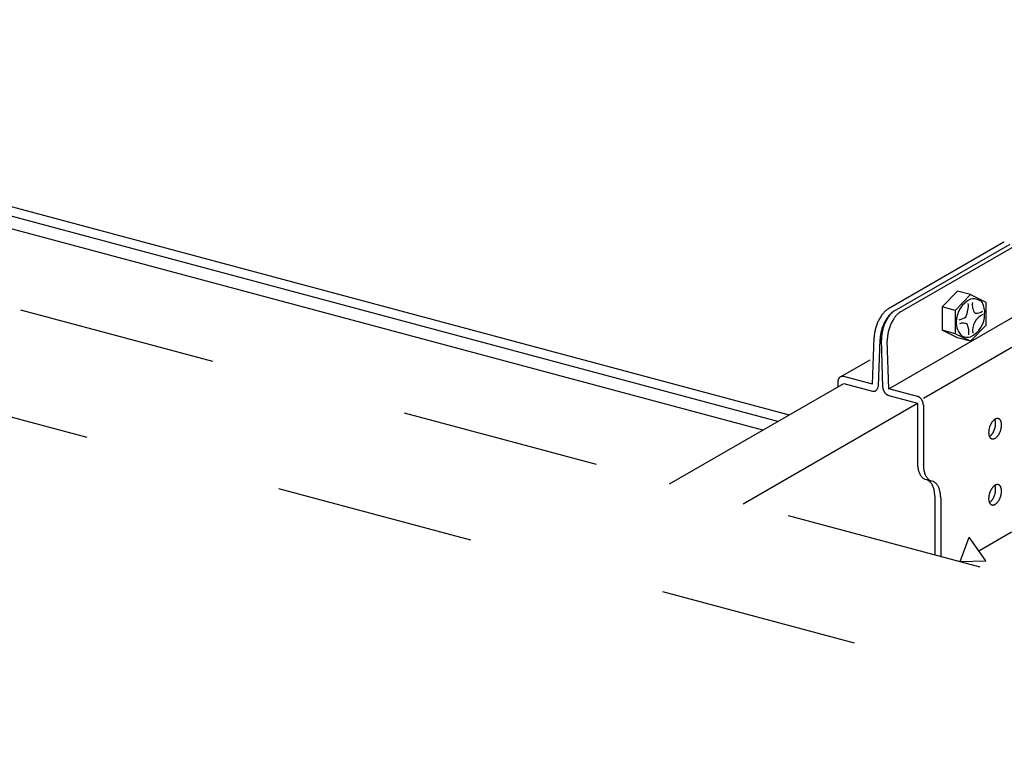
# Model space of a CAD drawing. Extents: x 50 to 4150, y 55 to 2915.
# Drawn here: x 839 to 901, y 1524 to 1571 of the extents above; entities that cross this region are included whole.
import ezdxf

# ---------------------------------------------------------------- set-up
doc = ezdxf.new("R2010")
doc.units = 0
doc.header["$LTSCALE"] = 10
doc.header["$MEASUREMENT"] = 0
doc.linetypes.add('DASHED1', pattern=[2.5, 1.25, -1.25])
for name, color, linetype in [('_6-2_太線１', 7, 'CONTINUOUS'), ('_6-3_太線２', 7, 'CONTINUOUS'), ('_6-9_ハッチ', 7, 'CONTINUOUS'), ('_6-A_中線', 7, 'CONTINUOUS')]:
    doc.layers.add(name, color=color, linetype=linetype)

msp = doc.modelspace()

# ---------------------------------------------------------------- linework, layer by layer
at = {"layer": '_6-2_太線１', "color": 3, "linetype": 'Continuous'}
for p, q in [((880.076, 1541.558), (891.037, 1547.887)), ((884.712, 1540.315), (895.674, 1546.644))]:
    msp.add_line(p, q, dxfattribs=at)
at = {"layer": '_6-3_太線２', "color": 2, "linetype": 'Continuous'}
for p, q in [((695.713, 1597.315), (887.596, 1545.9)), ((886.894, 1545.494), (695.342, 1596.821)), ((885.948, 1544.948), (695.342, 1596.021))]:
    msp.add_line(p, q, dxfattribs=at)
at = {"layer": '_6-9_ハッチ', "color": 4, "linetype": 'DASHED1'}
for p, q in [((947.926, 1523.377), (833.497, 1554.039)), ((940.02, 1518.598), (825.337, 1549.327))]:
    msp.add_line(p, q, dxfattribs=at)
at = {"layer": '_6-A_中線', "color": 7, "linetype": 'Continuous'}
for p, q in [((901.104, 1556.771), (893.812, 1552.561)), ((894.181, 1552.426), (901.516, 1556.661)), ((894.572, 1552.375), (901.918, 1556.616)), ((898.197, 1553.693), (897.231, 1552.701)), ((899.008, 1553.476), (898.042, 1552.484)), ((899.008, 1553.476), (898.197, 1553.693)), ((899.008, 1553.476), (899.975, 1553.001)), ((893.865, 1547.555), (902.872, 1552.755)), ((898.042, 1552.484), (897.231, 1552.701)), ((897.231, 1552.701), (897.231, 1551.234)), ((898.042, 1552.484), (898.042, 1551.017)), ((899.975, 1553.001), (899.975, 1551.535)), ((896.045, 1546.962), (904.931, 1552.092)), ((898.042, 1551.017), (897.231, 1551.234)), ((898.197, 1550.76), (897.231, 1551.234)), ((899.975, 1551.535), (899.008, 1550.542)), ((892.846, 1547.829), (892.951, 1550.781)), ((893.217, 1547.72), (893.322, 1550.682)), ((893.495, 1547.645), (893.405, 1550.659)), ((899.008, 1550.542), (898.042, 1551.017)), ((899.008, 1550.542), (898.197, 1550.76)), ((893.865, 1547.555), (893.776, 1550.56)), ((892.672, 1549.36), (890.815, 1548.288)), ((892.846, 1547.829), (891.037, 1548.313)), ((890.666, 1547.986), (890.666, 1547.672)), ((891.037, 1547.887), (892.846, 1547.402)), ((895.674, 1547.071), (893.865, 1547.555)), ((893.865, 1547.129), (895.674, 1546.644)), ((895.674, 1546.644), (895.674, 1542.898)), ((896.045, 1546.545), (896.045, 1542.799)), ((896.286, 1541.812), (896.154, 1541.848)), ((896.657, 1541.713), (896.525, 1541.748)), ((896.766, 1540.762), (896.766, 1537.086)), ((897.137, 1540.662), (897.137, 1536.986)), ((899.539, 1537.353), (901.595, 1538.54)), ((898.353, 1536.668), (898.938, 1538.206)), ((899.981, 1536.726), (898.938, 1538.206)), ((898.344, 1536.663), (898.353, 1536.668)), ((898.353, 1536.668), (899.981, 1536.726))]:
    msp.add_line(p, q, dxfattribs=at)
for centre, radius, start, end in [((901.489, 1556.001), 0.861, 114.00833, 116.63879), ((899.78, 1551.719), 1.666, 117.58355, 178.25169), ((899.184, 1552.383), 0.832, 62.93409, 102.19425), ((899.364, 1552.67), 0.495, 36.11894, 66.30905), ((894.591, 1551.412), 1.39, 129.82838, 134.09604), ((894.467, 1551.561), 1.196, 125.11799, 129.83598), ((894.365, 1551.706), 1.018, 122.89475, 125.12611), ((894.287, 1551.843), 0.861, 116.8196, 116.85313), ((897.185, 1552.784), 1.694, 335.60089, 4.72881), ((899.934, 1552.818), 0.814, 168.49468, 219.45896), ((898.528, 1552.351), 1.379, 355.72517, 26.27265), ((895.477, 1550.726), 2.515, 151.02003, 153.89326), ((895.351, 1550.796), 2.371, 148.03471, 151.02342), ((895.205, 1550.887), 2.199, 144.89595, 148.03853), ((895.048, 1550.998), 2.007, 141.56025, 144.90034), ((894.888, 1551.125), 1.803, 137.97744, 141.56534), ((894.733, 1551.265), 1.594, 134.08928, 137.98332), ((895.72, 1550.661), 2.371, 148.03471, 151.02342), ((895.804, 1550.731), 2.371, 150.23471, 153.22342), ((895.574, 1550.752), 2.199, 144.89595, 148.03853), ((895.654, 1550.816), 2.199, 147.09595, 150.23853), ((895.417, 1550.863), 2.007, 141.56025, 144.90034), ((895.493, 1550.921), 2.007, 143.76025, 147.10034), ((895.257, 1550.99), 1.803, 137.97744, 141.56534), ((895.329, 1551.042), 1.803, 140.17744, 143.76534), ((895.103, 1551.129), 1.594, 134.08928, 137.98332), ((895.169, 1551.175), 1.594, 136.28928, 140.18332), ((894.96, 1551.277), 1.39, 129.82838, 134.09604), ((895.021, 1551.317), 1.39, 132.02838, 136.29604), ((894.836, 1551.426), 1.196, 125.11799, 129.83598), ((894.891, 1551.461), 1.196, 127.31799, 132.03598), ((896.024, 1550.753), 2.199, 147.09595, 150.23853), ((894.734, 1551.571), 1.018, 122.89475, 125.12611), ((894.783, 1551.602), 1.018, 124.82977, 127.32611), ((895.863, 1550.858), 2.007, 143.76025, 147.10034), ((895.698, 1550.979), 1.803, 140.17744, 143.76534), ((895.538, 1551.112), 1.594, 136.28928, 140.18332), ((895.391, 1551.254), 1.39, 132.02838, 136.29604), ((895.261, 1551.398), 1.196, 127.31799, 132.03598), ((895.153, 1551.54), 1.018, 124.82977, 127.32611), ((898.184, 1552.74), 0.851, 278.43479, 309.66977), ((898.342, 1552.233), 1.56, 295.27524, 0.56), ((900.268, 1551.209), 1.124, 115.1397, 188.36789), ((899.37, 1552.916), 0.619, 264.08522, 264.57059), ((899.37, 1552.916), 0.619, 264.57059, 309.69052), ((895.599, 1550.658), 2.654, 164.87002, 167.64236), ((895.655, 1550.643), 2.711, 162.13987, 164.87285), ((895.669, 1550.639), 2.726, 159.41942, 162.14262), ((895.641, 1550.649), 2.697, 156.67947, 159.42218), ((895.576, 1550.678), 2.626, 153.89019, 156.68234), ((896.024, 1550.508), 2.711, 162.13987, 164.87285), ((896.038, 1550.504), 2.726, 159.41942, 162.14262), ((896.113, 1550.589), 2.711, 164.33987, 167.07285), ((896.011, 1550.514), 2.697, 156.67947, 159.42218), ((896.127, 1550.586), 2.726, 161.61942, 164.34262), ((895.945, 1550.542), 2.626, 153.89019, 156.68234), ((896.1, 1550.595), 2.697, 158.87947, 161.62218), ((896.033, 1550.621), 2.626, 156.09019, 158.88234), ((895.846, 1550.591), 2.515, 151.02003, 153.89326), ((895.932, 1550.666), 2.515, 153.22003, 156.09326), ((896.483, 1550.527), 2.711, 164.33987, 167.07285), ((896.497, 1550.523), 2.726, 161.61942, 164.34262), ((896.469, 1550.532), 2.697, 158.87947, 161.62218), ((896.403, 1550.558), 2.626, 156.09019, 158.88234), ((896.302, 1550.603), 2.515, 153.22003, 156.09326), ((896.173, 1550.668), 2.371, 150.23471, 153.22342), ((897.865, 1551.741), 0.329, 302.98206, 303.54373), ((899.255, 1551.718), 1.142, 177.39787, 228.47545), ((898.525, 1551.152), 0.531, 55.04935, 112.27027), ((897.451, 1551.1), 1.462, 353.90745, 19.49509), ((895.023, 1550.731), 2.072, 176.50427, 178.61561), ((895.209, 1550.72), 2.259, 173.42148, 176.50845), ((895.372, 1550.701), 2.422, 170.47877, 173.42514), ((895.503, 1550.679), 2.556, 167.63937, 170.48205), ((895.392, 1550.596), 2.072, 176.50427, 178.61561), ((895.578, 1550.584), 2.259, 173.42148, 176.50845), ((895.741, 1550.566), 2.422, 170.47877, 173.42514), ((895.873, 1550.544), 2.556, 167.63937, 170.48205), ((895.968, 1550.523), 2.654, 164.87002, 167.64236), ((895.479, 1550.653), 2.072, 178.70427, 180.83068), ((895.665, 1550.649), 2.259, 175.62148, 178.70845), ((895.828, 1550.636), 2.422, 172.67877, 175.62514), ((895.961, 1550.619), 2.556, 169.83937, 172.68205), ((896.057, 1550.602), 2.654, 167.07002, 169.84236), ((895.848, 1550.59), 2.072, 178.70427, 180.83068), ((896.035, 1550.586), 2.259, 175.62148, 178.70845), ((896.198, 1550.573), 2.422, 172.67877, 175.62514), ((896.33, 1550.557), 2.556, 169.83937, 172.68205), ((896.427, 1550.539), 2.654, 167.07002, 169.84236), ((898.808, 1551.529), 0.734, 245.04144, 285.86772), ((891.025, 1548.01), 0.356, 155.57898, 160.96216), ((891.002, 1548.02), 0.331, 149.92445, 155.57913), ((890.983, 1548.031), 0.309, 144.00197, 149.92337), ((890.968, 1548.042), 0.29, 137.83067, 143.99939), ((890.958, 1548.052), 0.276, 131.44643, 137.82651), ((890.951, 1548.059), 0.266, 124.90189, 131.44078), ((890.948, 1548.064), 0.261, 118.26396, 124.89513), ((890.948, 1548.064), 0.26, 111.60857, 118.2567), ((890.949, 1548.061), 0.263, 105.01338, 111.6015), ((890.951, 1548.053), 0.271, 98.55026, 105.00719), ((890.953, 1548.041), 0.284, 92.27881, 98.54541), ((890.953, 1548.024), 0.3, 86.2426, 92.27553), ((890.952, 1548.004), 0.321, 80.46814, 86.24089), ((890.948, 1547.98), 0.345, 74.96606, 80.46779), ((890.941, 1547.954), 0.372, 74.96594, 74.9668), ((891.142, 1547.986), 0.476, 175.58469, 180.02333), ((891.172, 1547.986), 0.505, 180.02081, 180.02295), ((891.111, 1547.989), 0.445, 170.94533, 175.5871), ((891.081, 1547.993), 0.414, 166.07793, 170.94751), ((891.052, 1548.001), 0.384, 160.96106, 166.07968), ((892.788, 1547.756), 0.43, 309.05387, 356.44972), ((894, 1547.655), 0.505, 180.02081, 184.28279), ((894.028, 1547.657), 0.533, 184.28024, 188.39259), ((894.052, 1547.661), 0.558, 188.39008, 192.37979), ((894.072, 1547.665), 0.579, 192.37733, 196.27097), ((892.942, 1547.761), 0.372, 254.96594, 254.9668), ((892.935, 1547.735), 0.345, 254.96606, 260.46779), ((892.931, 1547.711), 0.321, 260.46814, 266.24089), ((892.93, 1547.691), 0.3, 266.2426, 272.27553), ((892.931, 1547.674), 0.284, 272.27881, 278.54541), ((892.932, 1547.662), 0.271, 278.55026, 285.00719), ((892.935, 1547.654), 0.263, 285.01338, 291.6015), ((892.936, 1547.651), 0.26, 291.60857, 298.2567), ((894.088, 1547.67), 0.595, 196.26855, 200.09213), ((894.098, 1547.673), 0.605, 200.08977, 203.86874), ((894.102, 1547.675), 0.61, 203.86641, 207.6259), ((894.101, 1547.674), 0.609, 207.62357, 211.38852), ((894.095, 1547.671), 0.601, 211.38617, 215.18155), ((894.084, 1547.663), 0.588, 215.17917, 219.03023), ((894.07, 1547.652), 0.57, 219.0278, 222.96024), ((894.053, 1547.636), 0.548, 222.95775, 226.99782), ((894.036, 1547.617), 0.521, 226.99529, 231.16975), ((894.017, 1547.595), 0.493, 231.16721, 235.50316), ((894, 1547.569), 0.462, 235.50067, 240.02501), ((893.985, 1547.543), 0.431, 240.02267, 244.76123), ((893.972, 1547.515), 0.401, 244.7592, 249.73541), ((893.962, 1547.488), 0.372, 249.7339, 254.9668), ((893.955, 1547.462), 0.345, 254.96606, 255.03403), ((895.584, 1546.738), 0.345, 74.96606, 75.03403), ((895.577, 1546.712), 0.372, 69.7339, 74.9668), ((895.567, 1546.685), 0.401, 64.7592, 69.73541), ((895.554, 1546.657), 0.431, 60.02267, 64.76123), ((895.539, 1546.63), 0.462, 55.50067, 60.02501), ((895.522, 1546.605), 0.493, 51.16721, 55.50316), ((895.504, 1546.583), 0.521, 46.99529, 51.16975), ((895.486, 1546.564), 0.548, 42.95775, 46.99782), ((895.469, 1546.548), 0.57, 39.0278, 42.96024), ((895.455, 1546.537), 0.588, 35.17917, 39.03023), ((895.445, 1546.529), 0.601, 31.38617, 35.18155), ((895.438, 1546.525), 0.609, 27.62357, 31.38852), ((895.437, 1546.525), 0.61, 23.86641, 27.6259), ((895.441, 1546.527), 0.605, 20.08977, 23.86874), ((895.451, 1546.53), 0.595, 16.26855, 20.09213), ((895.467, 1546.535), 0.579, 12.37733, 16.27097), ((895.487, 1546.539), 0.558, 8.39008, 12.37979), ((895.512, 1546.543), 0.533, 4.28024, 8.39259), ((895.539, 1546.545), 0.505, 0.02081, 4.28279), ((895.569, 1546.545), 0.476, 359.97634, 0.02333), ((900.754, 1545.3), 0.387, 114.20833, 120.08147), ((900.729, 1545.355), 0.327, 107.64462, 114.21445), ((900.714, 1545.401), 0.279, 100.33492, 107.64659), ((900.708, 1545.437), 0.242, 92.29131, 100.32968), ((900.707, 1545.463), 0.217, 83.61781, 92.27635), ((900.708, 1545.477), 0.202, 74.52733, 83.59312), ((900.709, 1545.48), 0.199, 65.32216, 74.49692), ((900.706, 1545.474), 0.206, 56.33252, 65.29295), ((901.346, 1544.769), 1.194, 165.07002, 167.84236), ((901.371, 1544.762), 1.22, 162.33987, 165.07285), ((901.377, 1544.76), 1.227, 159.61942, 162.34262), ((901.365, 1544.765), 1.214, 156.87947, 159.62218), ((901.336, 1544.778), 1.182, 154.09019, 156.88234), ((901.291, 1544.799), 1.132, 151.22003, 154.09326), ((901.234, 1544.831), 1.067, 148.23471, 151.22342), ((901.168, 1544.872), 0.99, 145.09595, 148.23853), ((901.097, 1544.921), 0.903, 141.76025, 145.10034), ((901.025, 1544.978), 0.811, 138.17744, 141.76534), ((900.955, 1545.041), 0.717, 134.28928, 138.18332), ((900.891, 1545.107), 0.625, 130.02838, 134.29604), ((900.835, 1545.173), 0.538, 125.31799, 130.03598), ((899.371, 1545.409), 1.227, 339.61942, 342.34262), ((900.789, 1545.239), 0.458, 120.07359, 125.32611), ((899.377, 1545.407), 1.22, 342.33987, 345.07285), ((900.173, 1545.453), 0.41, 20.97903, 24.94549), ((900.104, 1545.427), 0.484, 15.92159, 20.98712), ((899.402, 1545.401), 1.194, 345.07002, 347.84236), ((900.025, 1545.404), 0.566, 11.37006, 15.92958), ((899.445, 1545.391), 1.15, 347.83937, 350.68205), ((899.937, 1545.387), 0.656, 7.24176, 11.3774), ((899.504, 1545.382), 1.09, 350.67877, 353.62514), ((899.845, 1545.375), 0.749, 3.46278, 7.24823), ((899.577, 1545.374), 1.016, 353.62148, 356.70845), ((899.752, 1545.369), 0.842, 359.96877, 3.46838), ((899.661, 1545.369), 0.933, 356.70427, 359.97359), ((900.696, 1545.459), 0.224, 47.83966, 56.31081), ((900.676, 1545.437), 0.253, 40.02408, 47.82809), ((900.645, 1545.411), 0.294, 32.95801, 40.02158), ((900.601, 1545.383), 0.346, 26.63008, 32.96169), ((900.544, 1545.354), 0.41, 20.97903, 26.63701), ((900.475, 1545.328), 0.484, 15.92159, 20.98712), ((899.773, 1545.301), 1.194, 345.07002, 347.84236), ((900.396, 1545.305), 0.566, 11.37006, 15.92958), ((899.816, 1545.292), 1.15, 347.83937, 350.68205), ((900.308, 1545.287), 0.656, 7.24176, 11.3774), ((899.875, 1545.282), 1.09, 350.67877, 353.62514), ((900.216, 1545.275), 0.749, 3.46278, 7.24823), ((899.948, 1545.274), 1.016, 353.62148, 356.70845), ((900.123, 1545.27), 0.842, 359.96877, 3.46838), ((900.032, 1545.27), 0.933, 356.70427, 359.97359), ((901.087, 1544.801), 0.933, 176.70427, 179.97359), ((900.996, 1544.801), 0.842, 179.96877, 183.46838), ((901.17, 1544.796), 1.016, 173.62148, 176.70845), ((900.903, 1544.795), 0.749, 183.46278, 187.24823), ((901.243, 1544.788), 1.09, 170.67877, 173.62514), ((900.811, 1544.783), 0.656, 187.24176, 191.3774), ((901.303, 1544.778), 1.15, 167.83937, 170.68205), ((900.723, 1544.765), 0.566, 191.37006, 195.92958), ((900.644, 1544.743), 0.484, 195.92159, 200.98712), ((900.575, 1544.716), 0.41, 200.97903, 206.63701), ((899.959, 1544.931), 0.458, 302.21521, 305.32611), ((900.518, 1544.688), 0.346, 206.63008, 212.96169), ((899.913, 1544.996), 0.538, 305.31799, 310.03598), ((900.474, 1544.659), 0.294, 212.95801, 220.02158), ((900.443, 1544.633), 0.253, 220.02408, 227.82809), ((899.857, 1545.063), 0.625, 310.02838, 314.29604), ((900.423, 1544.611), 0.224, 227.83966, 236.31081), ((899.792, 1545.129), 0.717, 314.28928, 318.18332), ((900.413, 1544.596), 0.206, 236.33252, 245.29295), ((899.723, 1545.192), 0.811, 318.17744, 321.76534), ((899.65, 1545.249), 0.903, 321.76025, 325.10034), ((899.58, 1545.298), 0.99, 325.09595, 328.23853), ((899.514, 1545.339), 1.067, 328.23471, 331.22342), ((899.457, 1545.37), 1.132, 331.22003, 334.09326), ((899.412, 1545.392), 1.182, 334.09019, 336.88234), ((900.39, 1544.716), 0.327, 287.64462, 294.21445), ((899.383, 1545.405), 1.214, 336.87947, 339.62218), ((900.365, 1544.77), 0.387, 294.20833, 300.08147), ((900.33, 1544.832), 0.458, 300.07359, 305.32611), ((900.284, 1544.897), 0.538, 305.31799, 310.03598), ((900.228, 1544.964), 0.625, 310.02838, 314.29604), ((900.163, 1545.03), 0.717, 314.28928, 318.18332), ((900.093, 1545.092), 0.811, 318.17744, 321.76534), ((900.021, 1545.149), 0.903, 321.76025, 325.10034), ((899.95, 1545.199), 0.99, 325.09595, 328.23853), ((899.885, 1545.24), 1.067, 328.23471, 331.22342), ((899.828, 1545.271), 1.132, 331.22003, 334.09326), ((899.783, 1545.293), 1.182, 334.09019, 336.88234), ((899.754, 1545.305), 1.214, 336.87947, 339.62218), ((899.741, 1545.31), 1.227, 339.61942, 342.34262), ((899.748, 1545.308), 1.22, 342.33987, 345.07285), ((900.41, 1544.59), 0.199, 245.32216, 254.49692), ((900.411, 1544.593), 0.202, 254.52733, 263.59312), ((900.412, 1544.608), 0.217, 263.61781, 272.27635), ((900.411, 1544.633), 0.242, 272.29131, 280.32968), ((900.404, 1544.669), 0.279, 280.33492, 287.64659), ((897.919, 1542.899), 2.246, 179.96877, 183.46838), ((897.67, 1542.884), 1.996, 183.46278, 187.24823), ((897.424, 1542.853), 1.748, 187.24176, 191.3774), ((898.29, 1542.8), 2.246, 179.96877, 183.46838), ((898.041, 1542.785), 1.996, 183.46278, 187.24823), ((897.191, 1542.805), 1.51, 191.37006, 195.92958), ((896.979, 1542.745), 1.29, 195.92159, 200.98712), ((896.795, 1542.674), 1.093, 200.97903, 206.63701), ((896.644, 1542.598), 0.923, 206.63008, 212.96169), ((896.527, 1542.522), 0.783, 212.95801, 220.02158), ((896.443, 1542.452), 0.675, 220.02408, 227.82809), ((896.391, 1542.394), 0.597, 227.83966, 236.31081), ((897.795, 1542.753), 1.748, 187.24176, 191.3774), ((897.562, 1542.706), 1.51, 191.37006, 195.92958), ((897.35, 1542.645), 1.29, 195.92159, 200.98712), ((897.166, 1542.575), 1.093, 200.97903, 206.63701), ((897.015, 1542.499), 0.923, 206.63008, 212.96169), ((896.898, 1542.422), 0.783, 212.95801, 220.02158), ((896.364, 1542.354), 0.548, 236.33252, 245.29295), ((896.356, 1542.337), 0.529, 245.32216, 247.58335), ((896.084, 1541.323), 0.529, 65.32216, 67.58335), ((896.814, 1542.353), 0.675, 220.02408, 227.82809), ((896.076, 1541.306), 0.548, 56.33252, 65.29295), ((896.762, 1542.295), 0.597, 227.83966, 236.31081), ((896.049, 1541.266), 0.597, 47.83966, 56.31081), ((896.735, 1542.255), 0.548, 236.33252, 245.29295), ((895.996, 1541.208), 0.675, 40.02408, 47.82809), ((896.727, 1542.238), 0.529, 245.32216, 247.58335), ((895.913, 1541.138), 0.783, 32.95801, 40.02158), ((895.796, 1541.062), 0.923, 26.63008, 32.96169), ((895.644, 1540.986), 1.093, 20.97903, 26.63701), ((896.455, 1541.223), 0.529, 65.32216, 67.58335), ((895.461, 1540.915), 1.29, 15.92159, 20.98712), ((896.447, 1541.206), 0.548, 56.33252, 65.29295), ((896.42, 1541.166), 0.597, 47.83966, 56.31081), ((896.367, 1541.109), 0.675, 40.02408, 47.82809), ((896.284, 1541.039), 0.783, 32.95801, 40.02158), ((896.167, 1540.963), 0.923, 26.63008, 32.96169), ((896.015, 1540.886), 1.093, 20.97903, 26.63701), ((901.097, 1540.761), 0.903, 141.76025, 145.10034), ((901.025, 1540.818), 0.811, 138.17744, 141.76534), ((900.955, 1540.881), 0.717, 134.28928, 138.18332), ((900.891, 1540.947), 0.625, 130.02838, 134.29604), ((900.835, 1541.013), 0.538, 125.31799, 130.03598), ((900.789, 1541.079), 0.458, 120.07359, 125.32611), ((900.173, 1541.293), 0.41, 20.97903, 24.94549), ((900.104, 1541.267), 0.484, 15.92159, 20.98712), ((900.754, 1541.14), 0.387, 114.20833, 120.08147), ((900.025, 1541.244), 0.566, 11.37006, 15.92958), ((899.937, 1541.227), 0.656, 7.24176, 11.3774), ((900.729, 1541.195), 0.327, 107.64462, 114.21445), ((900.714, 1541.241), 0.279, 100.33492, 107.64659), ((900.708, 1541.277), 0.242, 92.29131, 100.32968), ((900.707, 1541.303), 0.217, 83.61781, 92.27635), ((900.708, 1541.317), 0.202, 74.52733, 83.59312), ((900.709, 1541.32), 0.199, 65.32216, 74.49692), ((900.706, 1541.314), 0.206, 56.33252, 65.29295), ((900.696, 1541.299), 0.224, 47.83966, 56.31081), ((900.676, 1541.277), 0.253, 40.02408, 47.82809), ((900.645, 1541.251), 0.294, 32.95801, 40.02158), ((900.601, 1541.223), 0.346, 26.63008, 32.96169), ((900.544, 1541.194), 0.41, 20.97903, 26.63701), ((900.475, 1541.168), 0.484, 15.92159, 20.98712), ((895.249, 1540.854), 1.51, 11.37006, 15.92958), ((895.015, 1540.807), 1.748, 7.24176, 11.3774), ((894.769, 1540.776), 1.996, 3.46278, 7.24823), ((894.52, 1540.761), 2.246, 359.96877, 3.46838), ((895.831, 1540.816), 1.29, 15.92159, 20.98712), ((895.619, 1540.755), 1.51, 11.37006, 15.92958), ((895.386, 1540.708), 1.748, 7.24176, 11.3774), ((895.14, 1540.676), 1.996, 3.46278, 7.24823), ((894.891, 1540.661), 2.246, 359.96877, 3.46838), ((901.17, 1540.636), 1.016, 173.62148, 176.70845), ((901.243, 1540.628), 1.09, 170.67877, 173.62514), ((901.303, 1540.618), 1.15, 167.83937, 170.68205), ((901.346, 1540.609), 1.194, 165.07002, 167.84236), ((901.371, 1540.602), 1.22, 162.33987, 165.07285), ((901.377, 1540.6), 1.227, 159.61942, 162.34262), ((901.365, 1540.605), 1.214, 156.87947, 159.62218), ((901.336, 1540.618), 1.182, 154.09019, 156.88234), ((901.291, 1540.639), 1.132, 151.22003, 154.09326), ((901.234, 1540.671), 1.067, 148.23471, 151.22342), ((901.168, 1540.712), 0.99, 145.09595, 148.23853), ((899.457, 1541.21), 1.132, 331.22003, 334.09326), ((899.412, 1541.232), 1.182, 334.09019, 336.88234), ((899.383, 1541.245), 1.214, 336.87947, 339.62218), ((899.371, 1541.249), 1.227, 339.61942, 342.34262), ((899.377, 1541.247), 1.22, 342.33987, 345.07285), ((899.402, 1541.241), 1.194, 345.07002, 347.84236), ((899.445, 1541.231), 1.15, 347.83937, 350.68205), ((899.504, 1541.222), 1.09, 350.67877, 353.62514), ((899.845, 1541.215), 0.749, 3.46278, 7.24823), ((899.577, 1541.214), 1.016, 353.62148, 356.70845), ((899.752, 1541.209), 0.842, 359.96877, 3.46838), ((899.661, 1541.209), 0.933, 356.70427, 359.97359), ((899.754, 1541.145), 1.214, 336.87947, 339.62218), ((899.741, 1541.15), 1.227, 339.61942, 342.34262), ((899.748, 1541.148), 1.22, 342.33987, 345.07285), ((899.773, 1541.141), 1.194, 345.07002, 347.84236), ((900.396, 1541.145), 0.566, 11.37006, 15.92958), ((899.816, 1541.132), 1.15, 347.83937, 350.68205), ((900.308, 1541.127), 0.656, 7.24176, 11.3774), ((899.875, 1541.122), 1.09, 350.67877, 353.62514), ((900.216, 1541.115), 0.749, 3.46278, 7.24823), ((899.948, 1541.114), 1.016, 353.62148, 356.70845), ((900.123, 1541.11), 0.842, 359.96877, 3.46838), ((900.032, 1541.11), 0.933, 356.70427, 359.97359), ((901.087, 1540.641), 0.933, 176.70427, 179.97359), ((900.996, 1540.641), 0.842, 179.96877, 183.46838), ((900.903, 1540.635), 0.749, 183.46278, 187.24823), ((900.811, 1540.623), 0.656, 187.24176, 191.3774), ((900.723, 1540.605), 0.566, 191.37006, 195.92958), ((900.644, 1540.583), 0.484, 195.92159, 200.98712), ((900.575, 1540.556), 0.41, 200.97903, 206.63701), ((899.959, 1540.771), 0.458, 302.21521, 305.32611), ((900.518, 1540.528), 0.346, 206.63008, 212.96169), ((899.913, 1540.836), 0.538, 305.31799, 310.03598), ((900.474, 1540.499), 0.294, 212.95801, 220.02158), ((900.443, 1540.473), 0.253, 220.02408, 227.82809), ((899.857, 1540.903), 0.625, 310.02838, 314.29604), ((900.423, 1540.451), 0.224, 227.83966, 236.31081), ((899.792, 1540.969), 0.717, 314.28928, 318.18332), ((900.413, 1540.436), 0.206, 236.33252, 245.29295), ((899.723, 1541.032), 0.811, 318.17744, 321.76534), ((900.41, 1540.43), 0.199, 245.32216, 254.49692), ((900.411, 1540.433), 0.202, 254.52733, 263.59312), ((899.65, 1541.089), 0.903, 321.76025, 325.10034), ((900.412, 1540.448), 0.217, 263.61781, 272.27635), ((899.58, 1541.138), 0.99, 325.09595, 328.23853), ((899.514, 1541.179), 1.067, 328.23471, 331.22342), ((900.411, 1540.473), 0.242, 272.29131, 280.32968), ((900.404, 1540.509), 0.279, 280.33492, 287.64659), ((900.39, 1540.556), 0.327, 287.64462, 294.21445), ((900.365, 1540.61), 0.387, 294.20833, 300.08147), ((900.33, 1540.672), 0.458, 300.07359, 305.32611), ((900.284, 1540.737), 0.538, 305.31799, 310.03598), ((900.228, 1540.804), 0.625, 310.02838, 314.29604), ((900.163, 1540.87), 0.717, 314.28928, 318.18332), ((900.093, 1540.932), 0.811, 318.17744, 321.76534), ((900.021, 1540.989), 0.903, 321.76025, 325.10034), ((899.95, 1541.039), 0.99, 325.09595, 328.23853), ((899.885, 1541.08), 1.067, 328.23471, 331.22342), ((899.828, 1541.111), 1.132, 331.22003, 334.09326), ((899.783, 1541.133), 1.182, 334.09019, 336.88234)]:
    msp.add_arc(centre, radius, start, end, dxfattribs=at)

doc.saveas('drawing.dxf')
